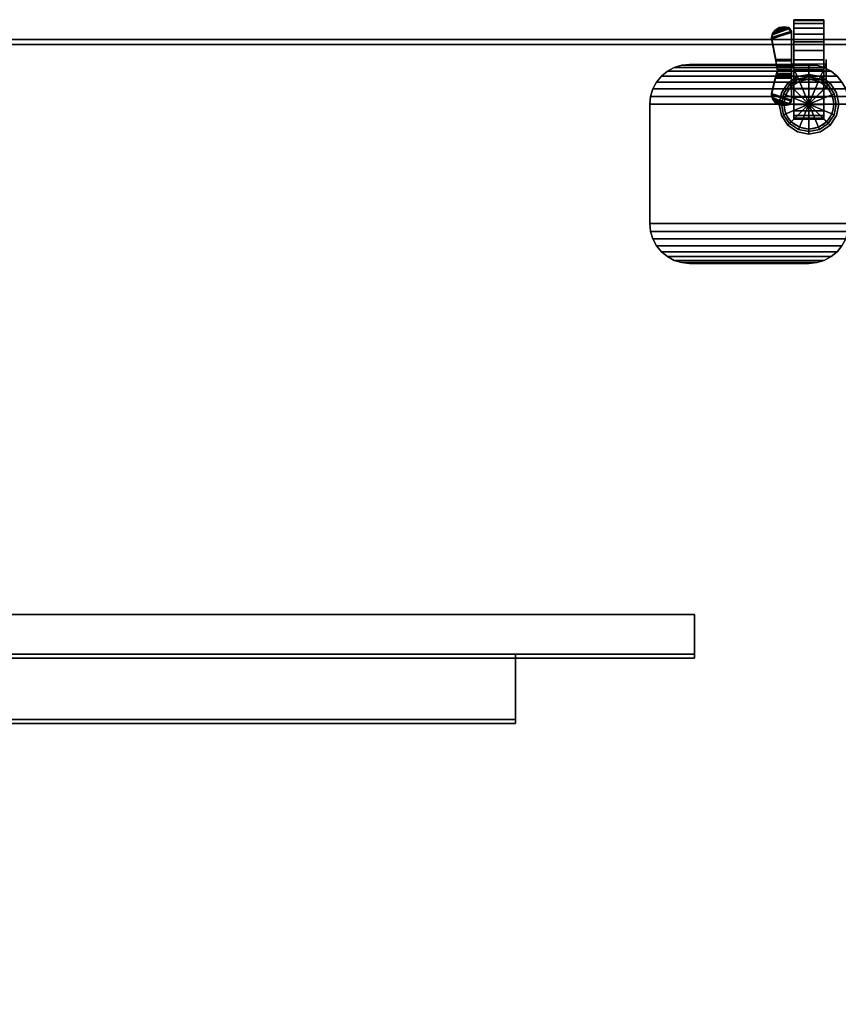
# Model space of a CAD drawing. Units: inches. Extents: x -4 to 798, y 0 to 375.
# Drawn here: x 148 to 168, y 87 to 111 of the extents above; entities that cross this region are included whole.
import ezdxf

# ---------------------------------------------------------------- set-up
doc = ezdxf.new("R2010")
doc.units = ezdxf.units.IN
doc.header["$MEASUREMENT"] = 0
for name, color, linetype in [('A-FURN', 7, 'Continuous'), ('AFUFU-2D-TP-TX', 1, 'Continuous'), ('AFUFU-3D-CA', 7, 'Continuous'), ('AFUFU-3D-TB-BA', 2, 'Continuous'), ('AFUFU-3D-TB-ST', 7, 'Continuous'), ('AFUFU-3D-TP', 1, 'Continuous'), ('AFUFU-3D-TP-ED', 1, 'Continuous')]:
    doc.layers.add(name, color=color, linetype=linetype)
doc.styles.get("Standard").update_dxf_attribs({"font": 'arial.ttf'})

# ---------------------------------------------------------------- blocks, each defined once
blk = doc.blocks.new('3_YKTS4830SDCNL')
at = {"layer": 'AFUFU-2D-TP-TX', "flags": 1}
for tag, height in [('CAPTG', 2.5), ('CAPPN', 0.001), ('CAPMG', 0.001), ('CAPMC', 0.001), ('CAPQT', 0.001), ('CAPDH', 0.001), ('CAPGC', 0.001)]:
    blk.add_attdef(tag, (0, 0), '', height=height, dxfattribs=at)
at = {"layer": 'AFUFU-3D-CA'}
mesh = blk.add_polyface(dxfattribs=at)
corners = [(46, -0.75, 1.25), (46, -0.272, 2.405), (46, -0.506, 2.476), (46, -0.75, 2.5), (46.75, -0.75, 1.25), (46.75, -0.272, 2.405), (46.75, -0.506, 2.476), (46.75, -0.75, 2.5), (46, 0.134, 2.134), (46, -0.056, 2.289), (46.75, 0.134, 2.134), (46.75, -0.056, 2.289), (46, 0.405, 1.728), (46, 0.289, 1.944), (46.75, 0.405, 1.728), (46.75, 0.289, 1.944), (46, 0.5, 1.25), (46, 0.476, 1.494), (46.75, 0.5, 1.25), (46.75, 0.476, 1.494), (46, 0.405, 0.772), (46, 0.476, 1.006), (46.75, 0.405, 0.772), (46.75, 0.476, 1.006), (46, 0.134, 0.366), (46, 0.289, 0.556), (46.75, 0.134, 0.366), (46.75, 0.289, 0.556), (46, -0.272, 0.095), (46, -0.056, 0.211), (46.75, -0.272, 0.095), (46.75, -0.056, 0.211), (46, -0.75), (46, -0.506, 0.024), (46.75, -0.75), (46.75, -0.506, 0.024), (46, -1.228, 0.095), (46, -0.994, 0.024), (46.75, -1.228, 0.095), (46.75, -0.994, 0.024), (46, -1.634, 0.366), (46, -1.444, 0.211), (46.75, -1.634, 0.366), (46.75, -1.444, 0.211), (46, -1.905, 0.772), (46, -1.789, 0.556), (46.75, -1.905, 0.772), (46.75, -1.789, 0.556), (46, -2, 1.25), (46, -1.976, 1.006), (46.75, -2, 1.25), (46.75, -1.976, 1.006), (46, -1.905, 1.728), (46, -1.976, 1.494), (46.75, -1.905, 1.728), (46.75, -1.976, 1.494), (46, -1.634, 2.134), (46, -1.789, 1.944), (46.75, -1.634, 2.134), (46.75, -1.789, 1.944), (46, -1.228, 2.405), (46, -1.444, 2.289), (46.75, -1.228, 2.405), (46.75, -1.444, 2.289), (46, -0.994, 2.476), (46.75, -0.994, 2.476)]
mesh.append_faces([[corners[k] for k in face] for face in [(2, 6, 7, 3), (1, 5, 6, 2), (9, 11, 5, 1), (8, 10, 11, 9), (13, 15, 10, 8), (12, 14, 15, 13), (17, 19, 14, 12), (16, 18, 19, 17), (21, 23, 18, 16), (20, 22, 23, 21), (25, 27, 22, 20), (24, 26, 27, 25), (29, 31, 26, 24), (28, 30, 31, 29), (33, 35, 30, 28), (32, 34, 35, 33), (37, 39, 34, 32), (36, 38, 39, 37), (41, 43, 38, 36), (40, 42, 43, 41), (45, 47, 42, 40), (44, 46, 47, 45), (49, 51, 46, 44), (48, 50, 51, 49), (53, 55, 50, 48), (52, 54, 55, 53), (57, 59, 54, 52), (56, 58, 59, 57), (61, 63, 58, 56), (60, 62, 63, 61), (64, 65, 62, 60), (3, 7, 65, 64)]])
mesh.append_faces([[corners[k] for k in face] for face in [(0, 1, 2, 3), (0, 8, 9, 1), (0, 12, 13, 8), (0, 16, 17, 12), (0, 20, 21, 16), (0, 24, 25, 20), (0, 28, 29, 24), (0, 32, 33, 28), (0, 36, 37, 32), (0, 40, 41, 36), (0, 44, 45, 40), (0, 48, 49, 44), (0, 52, 53, 48), (0, 56, 57, 52), (0, 60, 61, 56), (0, 3, 64, 60)]], dxfattribs={"vtx0": -1, "vtx3": -1})
mesh.append_faces([[corners[k] for k in face] for face in [(7, 6, 5, 4), (5, 11, 10, 4), (10, 15, 14, 4), (14, 19, 18, 4), (18, 23, 22, 4), (22, 27, 26, 4), (26, 31, 30, 4), (30, 35, 34, 4), (34, 39, 38, 4), (38, 43, 42, 4), (42, 47, 46, 4), (46, 51, 50, 4), (50, 55, 54, 4), (54, 59, 58, 4), (58, 63, 62, 4), (62, 65, 7, 4)]], dxfattribs={"vtx2": -1, "vtx3": -1})
mesh = blk.add_polyface(dxfattribs=at)
corners = [(45.938, -1.52, 0.733), (45.938, -0.935, 1.071), (45.534, -0.935, 1.071), (45.438, -1.357, 0.827), (45.461, -1.461, 0.767), (45.87, -1.607, 0.683), (45.529, -1.549, 0.717), (45.75, -1.628, 0.671), (45.63, -1.607, 0.683), (45.938, -0.852, 1.177), (45.559, -0.852, 1.177), (45.938, -0.5, 1.25), (45.938, -1, 1.25), (45.938, -1.114, 2.656), (45.938, -0.614, 2.656), (46.375, -1.625, 2.656), (45.889, -1.139, 2.656), (46.112, -0.99, 2.656), (46.375, -0.938, 2.656), (46.135, -1.046, 2.75), (46.375, -0.999, 2.75), (45.932, -1.182, 2.75), (45.688, -1.625, 2.656), (45.74, -1.362, 2.656), (45.796, -1.385, 2.75), (45.749, -1.625, 2.75), (45.889, -1.139, 1.363), (45.74, -1.362, 1.672), (45.688, -1.625, 2.039), (45.889, -2.111, 2.656), (45.74, -1.888, 2.656), (45.796, -1.865, 2.75), (45.932, -2.068, 2.75), (45.74, -1.888, 2.406), (45.889, -2.111, 2.406), (46.375, -2.312, 2.656), (46.112, -2.26, 2.656), (46.135, -2.204, 2.75), (46.375, -2.251, 2.75), (46.112, -2.26, 2.406), (46.375, -2.312, 2.406), (46.375, -0.614, 2.656), (45.938, -0.75, 1.25), (45.938, -0.525, 1.142), (45.938, -0.594, 1.055), (45.938, -0.694, 1.006), (45.938, -0.806, 1.006), (45.938, -0.906, 1.055), (45.938, -0.975, 1.142), (46.638, -0.99, 2.656), (46.861, -1.139, 2.656), (46.615, -1.046, 2.75), (46.818, -1.182, 2.75), (47.01, -1.362, 2.656), (47.062, -1.625, 2.656), (46.954, -1.385, 2.75), (47.001, -1.625, 2.75), (47.01, -1.362, 1.672), (46.861, -1.139, 1.363), (47.062, -1.625, 2.039), (47.01, -1.888, 2.656), (46.861, -2.111, 2.656), (46.954, -1.865, 2.75), (46.818, -2.068, 2.75), (47.01, -1.888, 2.406), (46.861, -2.111, 2.406), (46.638, -2.26, 2.656), (46.615, -2.204, 2.75), (46.638, -2.26, 2.406), (46.812, -0.614, 2.656), (46.812, -1.114, 2.656), (46.812, -1, 1.25), (46.812, -0.5, 1.25), (46.812, -0.594, 1.055), (46.812, -0.525, 1.142), (46.812, -0.75, 1.25), (46.812, -0.806, 1.006), (46.812, -0.694, 1.006), (46.812, -0.975, 1.142), (46.812, -0.906, 1.055), (45.584, -0.754, 1.256), (45.938, -0.635, 1.302), (45.564, -0.635, 1.302), (45.438, 0.05, 1.64), (45.543, -0.502, 1.321), (45.938, -0.502, 1.321), (45.938, 0.212, 1.733), (45.87, 0.3, 1.784), (45.461, 0.153, 1.699), (45.75, 0.32, 1.796), (45.529, 0.241, 1.75), (45.63, 0.3, 1.784), (45.938, -1.551, 0.788), (45.938, -0.967, 1.125), (45.534, -0.967, 1.125), (45.438, -1.389, 0.881), (45.461, -1.492, 0.821), (45.87, -1.639, 0.737), (45.529, -1.58, 0.771), (45.75, -1.659, 0.725), (45.63, -1.639, 0.737), (45.938, -0.883, 1.231), (45.559, -0.883, 1.231), (45.938, -0.785, 1.311), (45.584, -0.785, 1.311), (45.938, -0.667, 1.356), (45.564, -0.667, 1.356), (45.438, 0.019, 1.694), (45.543, -0.533, 1.375), (45.938, -0.533, 1.375), (45.938, 0.181, 1.787), (45.87, 0.269, 1.838), (45.461, 0.122, 1.754), (45.75, 0.289, 1.85), (45.529, 0.21, 1.804), (45.63, 0.269, 1.838)]
mesh.append_faces([[corners[k] for k in face] for face in [(2, 1, 9, 10), (18, 17, 19, 20), (17, 16, 21, 19), (16, 23, 24, 21), (23, 22, 25, 24), (26, 27, 23, 16), (27, 28, 22, 23), (22, 30, 31, 25), (30, 29, 32, 31), (28, 33, 30, 22), (33, 34, 29, 30), (29, 36, 37, 32), (36, 35, 38, 37), (34, 39, 36, 29), (39, 40, 35, 36), (41, 14, 17, 18), (12, 26, 16, 13), (20, 51, 49, 18), (51, 52, 50, 49), (52, 55, 53, 50), (55, 56, 54, 53), (50, 53, 57, 58), (53, 54, 59, 57), (56, 62, 60, 54), (62, 63, 61, 60), (54, 60, 64, 59), (60, 61, 65, 64), (63, 67, 66, 61), (67, 38, 35, 66), (61, 66, 68, 65), (66, 35, 40, 68), (18, 49, 69, 41), (70, 50, 58, 71), (10, 9, 42, 80), (80, 42, 81, 82), (82, 81, 85, 84), (102, 101, 93, 94), (104, 103, 101, 102), (106, 105, 103, 104), (108, 109, 105, 106), (82, 106, 104, 80), (84, 108, 106, 82), (83, 107, 108, 84), (88, 112, 107, 83), (90, 114, 112, 88), (91, 115, 114, 90), (89, 113, 115, 91), (87, 111, 113, 89), (86, 110, 111, 87), (85, 109, 110, 86), (81, 105, 109, 85), (42, 103, 105, 81), (9, 101, 103, 42), (1, 93, 101, 9), (102, 10, 80, 104), (94, 2, 10, 102), (95, 3, 2, 94), (96, 4, 3, 95), (98, 6, 4, 96), (100, 8, 6, 98), (99, 7, 8, 100), (97, 5, 7, 99), (92, 0, 5, 97), (92, 93, 1, 0)]])
mesh.append_faces([[corners[k] for k in face] for face in [(11, 12, 13, 14)]], dxfattribs={"vtx0": -1})
mesh.append_faces([[corners[k] for k in face] for face in [(0, 3, 4, 5), (5, 4, 6, 7), (83, 86, 87, 88), (88, 87, 89, 90), (97, 96, 95, 92), (99, 98, 96, 97), (112, 111, 110, 107), (114, 113, 111, 112)]], dxfattribs={"vtx0": -1, "vtx2": -1})
mesh.append_faces([[corners[k] for k in face] for face in [(15, 16, 17, 18), (15, 22, 23, 16), (15, 29, 30, 22), (15, 35, 36, 29), (42, 11, 43, 44), (42, 44, 45, 46), (42, 46, 47, 48)]], dxfattribs={"vtx0": -1, "vtx3": -1})
mesh.append_faces([[corners[k] for k in face] for face in [(48, 12, 42, 42), (71, 78, 75, 75)]], dxfattribs={"vtx1": -1, "vtx2": -1, "vtx3": -1})
mesh.append_faces([[corners[k] for k in face] for face in [(69, 70, 71, 72), (14, 13, 17, 17), (69, 70, 49, 49)]], dxfattribs={"vtx2": -1})
mesh.append_faces([[corners[k] for k in face] for face in [(6, 8, 7, 7), (18, 49, 50, 15), (50, 53, 54, 15), (54, 60, 61, 15), (61, 66, 35, 15), (73, 74, 72, 75), (76, 77, 73, 75), (78, 79, 76, 75), (89, 91, 90, 90), (99, 100, 98, 98), (114, 115, 113, 113)]], dxfattribs={"vtx2": -1, "vtx3": -1})
mesh.append_faces([[corners[k] for k in face] for face in [(0, 1, 2, 3), (83, 84, 85, 86), (95, 94, 93, 92), (110, 109, 108, 107)]], dxfattribs={"vtx3": -1})
mesh = blk.add_polyface(dxfattribs=at)
corners = [(46.375, -1.625, 3), (46.375, -0.875, 3), (46.088, -0.932, 3), (45.845, -1.095, 3), (46.375, -0.875, 2.75), (46.088, -0.932, 2.75), (45.845, -1.095, 2.75), (45.682, -1.338, 3), (45.625, -1.625, 3), (45.682, -1.338, 2.75), (45.625, -1.625, 2.75), (45.682, -1.912, 3), (45.845, -2.155, 3), (45.682, -1.912, 2.75), (45.845, -2.155, 2.75), (46.088, -2.318, 3), (46.375, -2.375, 3), (46.088, -2.318, 2.75), (46.375, -2.375, 2.75), (46.905, -1.095, 3), (46.662, -0.932, 3), (46.662, -0.932, 2.75), (46.905, -1.095, 2.75), (47.125, -1.625, 3), (47.068, -1.338, 3), (47.068, -1.338, 2.75), (47.125, -1.625, 2.75), (46.905, -2.155, 3), (47.068, -1.912, 3), (47.068, -1.912, 2.75), (46.905, -2.155, 2.75), (46.662, -2.318, 3), (46.662, -2.318, 2.75)]
mesh.append_faces([[corners[k] for k in face] for face in [(4, 5, 2, 1), (5, 6, 3, 2), (6, 9, 7, 3), (9, 10, 8, 7), (10, 13, 11, 8), (13, 14, 12, 11), (14, 17, 15, 12), (17, 18, 16, 15), (1, 20, 21, 4), (20, 19, 22, 21), (19, 24, 25, 22), (24, 23, 26, 25), (23, 28, 29, 26), (28, 27, 30, 29), (27, 31, 32, 30), (31, 16, 18, 32)]])
mesh.append_faces([[corners[k] for k in face] for face in [(0, 1, 2, 3), (0, 3, 7, 8), (0, 8, 11, 12), (0, 12, 15, 16)]], dxfattribs={"vtx0": -1, "vtx3": -1})
mesh.append_faces([[corners[k] for k in face] for face in [(19, 20, 1, 0), (23, 24, 19, 0), (27, 28, 23, 0), (16, 31, 27, 0)]], dxfattribs={"vtx2": -1, "vtx3": -1})
at = {"layer": 'AFUFU-3D-TB-BA'}
mesh = blk.add_polyface(dxfattribs=at)
corners = [(43.375, -0.625, 26.875), (46.375, -0.625, 26.875), (46.57, -0.644, 26.875), (43.18, -0.644, 26.875), (46.758, -0.701, 26.875), (42.992, -0.701, 26.875), (46.931, -0.794, 26.875), (42.819, -0.794, 26.875), (47.082, -0.918, 26.875), (42.668, -0.918, 26.875), (47.206, -1.069, 26.875), (42.544, -1.069, 26.875), (47.299, -1.242, 26.875), (42.451, -1.242, 26.875), (47.356, -1.43, 26.875), (42.394, -1.43, 26.875), (47.375, -1.625, 26.875), (42.375, -1.625, 26.875), (42.375, -1.625, 27.25), (42.394, -1.43, 27.25), (42.451, -1.242, 27.25), (42.544, -1.069, 27.25), (42.668, -0.918, 27.25), (42.819, -0.794, 27.25), (42.992, -0.701, 27.25), (43.18, -0.644, 27.25), (43.375, -0.625, 27.25), (46.375, -0.625, 27.25), (46.57, -0.644, 27.25), (46.758, -0.701, 27.25), (46.931, -0.794, 27.25), (47.082, -0.918, 27.25), (47.206, -1.069, 27.25), (47.299, -1.242, 27.25), (47.356, -1.43, 27.25), (47.375, -1.625, 27.25), (46.375, -5.625, 26.875), (43.375, -5.625, 26.875), (43.18, -5.606, 26.875), (46.57, -5.606, 26.875), (42.992, -5.549, 26.875), (46.758, -5.549, 26.875), (42.819, -5.456, 26.875), (46.931, -5.456, 26.875), (42.668, -5.332, 26.875), (47.082, -5.332, 26.875), (42.544, -5.181, 26.875), (47.206, -5.181, 26.875), (42.451, -5.008, 26.875), (47.299, -5.008, 26.875), (42.394, -4.82, 26.875), (47.356, -4.82, 26.875), (42.375, -4.625, 26.875), (47.375, -4.625, 26.875), (47.375, -4.625, 27.25), (47.356, -4.82, 27.25), (47.299, -5.008, 27.25), (47.206, -5.181, 27.25), (47.082, -5.332, 27.25), (46.931, -5.456, 27.25), (46.758, -5.549, 27.25), (46.57, -5.606, 27.25), (46.375, -5.625, 27.25), (43.375, -5.625, 27.25), (43.18, -5.606, 27.25), (42.992, -5.549, 27.25), (42.819, -5.456, 27.25), (42.668, -5.332, 27.25), (42.544, -5.181, 27.25), (42.451, -5.008, 27.25), (42.394, -4.82, 27.25), (42.375, -4.625, 27.25)]
mesh.append_faces([[corners[k] for k in face] for face in [(17, 18, 19, 15), (15, 19, 20, 13), (13, 20, 21, 11), (11, 21, 22, 9), (9, 22, 23, 7), (7, 23, 24, 5), (5, 24, 25, 3), (3, 25, 26, 0), (1, 27, 28, 2), (2, 28, 29, 4), (4, 29, 30, 6), (6, 30, 31, 8), (8, 31, 32, 10), (10, 32, 33, 12), (12, 33, 34, 14), (14, 34, 35, 16), (0, 26, 27, 1), (53, 54, 55, 51), (51, 55, 56, 49), (49, 56, 57, 47), (47, 57, 58, 45), (45, 58, 59, 43), (43, 59, 60, 41), (41, 60, 61, 39), (39, 61, 62, 36), (37, 63, 64, 38), (38, 64, 65, 40), (40, 65, 66, 42), (42, 66, 67, 44), (44, 67, 68, 46), (46, 68, 69, 48), (48, 69, 70, 50), (50, 70, 71, 52), (36, 62, 63, 37), (17, 52, 71, 18), (16, 35, 54, 53)]])
mesh.append_faces([[corners[k] for k in face] for face in [(25, 28, 27, 26), (61, 64, 63, 62)]], dxfattribs={"vtx0": -1})
mesh.append_faces([[corners[k] for k in face] for face in [(3, 2, 4, 5), (5, 4, 6, 7), (7, 6, 8, 9), (9, 8, 10, 11), (11, 10, 12, 13), (13, 12, 14, 15), (15, 14, 16, 17), (24, 29, 28, 25), (23, 30, 29, 24), (22, 31, 30, 23), (21, 32, 31, 22), (20, 33, 32, 21), (19, 34, 33, 20), (18, 35, 34, 19), (39, 38, 40, 41), (41, 40, 42, 43), (43, 42, 44, 45), (45, 44, 46, 47), (47, 46, 48, 49), (49, 48, 50, 51), (51, 50, 52, 53), (60, 65, 64, 61), (59, 66, 65, 60), (58, 67, 66, 59), (57, 68, 67, 58), (56, 69, 68, 57), (55, 70, 69, 56), (54, 71, 70, 55), (53, 52, 17, 16)]], dxfattribs={"vtx0": -1, "vtx2": -1})
mesh.append_faces([[corners[k] for k in face] for face in [(18, 71, 54, 35)]], dxfattribs={"vtx1": -1, "vtx3": -1})
mesh.append_faces([[corners[k] for k in face] for face in [(0, 1, 2, 3), (36, 37, 38, 39)]], dxfattribs={"vtx2": -1})
mesh = blk.add_polyface(dxfattribs=at)
corners = [(45.75, -1.625, 3), (45.762, -1.747, 3), (45.762, -1.747, 26.875), (45.75, -1.625, 26.875), (45.798, -1.864, 3), (45.798, -1.864, 26.875), (46.375, -1.625, 3), (45.855, -1.972, 3), (45.855, -1.972, 26.875), (45.933, -2.067, 3), (45.933, -2.067, 26.875), (46.028, -2.145, 3), (46.028, -2.145, 26.875), (46.136, -2.202, 3), (46.136, -2.202, 26.875), (46.253, -2.238, 3), (46.253, -2.238, 26.875), (46.375, -2.25, 3), (46.375, -2.25, 26.875), (46.497, -2.238, 3), (46.497, -2.238, 26.875), (46.614, -2.202, 3), (46.614, -2.202, 26.875), (46.722, -2.145, 3), (46.722, -2.145, 26.875), (46.817, -2.067, 3), (46.817, -2.067, 26.875), (46.895, -1.972, 3), (46.895, -1.972, 26.875), (46.952, -1.864, 3), (46.952, -1.864, 26.875), (46.988, -1.747, 3), (46.988, -1.747, 26.875), (47, -1.625, 3), (47, -1.625, 26.875), (46.988, -1.503, 3), (46.988, -1.503, 26.875), (46.952, -1.386, 3), (46.952, -1.386, 26.875), (46.895, -1.278, 3), (46.895, -1.278, 26.875), (46.817, -1.183, 3), (46.817, -1.183, 26.875), (46.722, -1.105, 3), (46.722, -1.105, 26.875), (46.614, -1.048, 3), (46.614, -1.048, 26.875), (46.497, -1.012, 3), (46.497, -1.012, 26.875), (46.375, -1, 3), (46.375, -1, 26.875), (46.253, -1.012, 3), (46.253, -1.012, 26.875), (46.136, -1.048, 3), (46.136, -1.048, 26.875), (46.028, -1.105, 3), (46.028, -1.105, 26.875), (45.933, -1.183, 3), (45.933, -1.183, 26.875), (45.855, -1.278, 3), (45.855, -1.278, 26.875), (45.798, -1.386, 3), (45.798, -1.386, 26.875), (45.762, -1.503, 3), (45.762, -1.503, 26.875)]
mesh.append_faces([[corners[k] for k in face] for face in [(0, 1, 2, 3), (1, 4, 5, 2), (4, 1, 0, 6), (4, 7, 8, 5), (7, 9, 10, 8), (9, 7, 4, 6), (9, 11, 12, 10), (11, 13, 14, 12), (13, 11, 9, 6), (13, 15, 16, 14), (15, 17, 18, 16), (17, 15, 13, 6), (17, 19, 20, 18), (19, 21, 22, 20), (21, 19, 17, 6), (21, 23, 24, 22), (23, 25, 26, 24), (25, 23, 21, 6), (25, 27, 28, 26), (27, 29, 30, 28), (29, 27, 25, 6), (29, 31, 32, 30), (31, 33, 34, 32), (33, 31, 29, 6), (33, 35, 36, 34), (35, 37, 38, 36), (37, 35, 33, 6), (37, 39, 40, 38), (39, 41, 42, 40), (41, 39, 37, 6), (41, 43, 44, 42), (43, 45, 46, 44), (45, 43, 41, 6), (45, 47, 48, 46), (47, 49, 50, 48), (49, 47, 45, 6), (49, 51, 52, 50), (51, 53, 54, 52), (53, 51, 49, 6), (53, 55, 56, 54), (55, 57, 58, 56), (57, 55, 53, 6), (57, 59, 60, 58), (59, 61, 62, 60), (61, 59, 57, 6), (61, 63, 64, 62), (63, 0, 3, 64), (0, 63, 61, 6)]])
at = {"layer": 'AFUFU-3D-TB-ST'}
mesh = blk.add_polyface(dxfattribs=at)
corners = [(39, -17.092, 26.5), (39, -17.196, 26.5), (39, -17.196, 25.5), (39, -17.092, 25.605), (43.5, -14.449, 27.145), (43.5, -14.449, 27.25), (43.5, -15.551, 27.25), (43.5, -15.446, 27.145), (43.5, -15.551, 26.875), (43.5, -15.446, 26.875), (39, -15.551, 25.875), (39, -15.446, 25.875), (39, -15.551, 25.605), (39, -15.446, 25.5), (4.5, -15.446, 27.145), (4.5, -15.551, 27.25), (4.5, -14.449, 27.25), (4.5, -14.449, 27.145), (4.5, -15.446, 26.875), (4.5, -15.551, 26.875), (9, -15.446, 25.875), (9, -15.551, 25.875), (9, -15.446, 25.5), (9, -15.551, 25.605), (9, -17.092, 25.605), (9, -17.196, 25.5), (9, -17.196, 26.5), (9, -17.092, 26.5)]
mesh.append_faces([[corners[k] for k in face] for face in [(9, 8, 10, 11), (20, 21, 19, 18), (1, 26, 25, 2), (1, 0, 27, 26), (24, 27, 0, 3), (3, 12, 23, 24), (15, 6, 5, 16), (17, 16, 5, 4), (4, 7, 14, 17), (18, 14, 7, 9), (22, 20, 11, 13), (13, 2, 25, 22)]])
mesh.append_faces([[corners[k] for k in face] for face in [(7, 6, 8, 9), (14, 15, 16, 17), (22, 23, 21, 20), (24, 25, 26, 27)]], dxfattribs={"vtx0": -1})
mesh.append_faces([[corners[k] for k in face] for face in [(3, 2, 13, 12), (23, 22, 25, 24), (21, 10, 8, 19), (19, 8, 6, 15)]], dxfattribs={"vtx0": -1, "vtx2": -1})
mesh.append_faces([[corners[k] for k in face] for face in [(9, 11, 20, 18)]], dxfattribs={"vtx1": -1})
mesh.append_faces([[corners[k] for k in face] for face in [(0, 1, 2, 3), (4, 5, 6, 7), (11, 10, 12, 13), (18, 19, 15, 14)]], dxfattribs={"vtx2": -1})
mesh.append_faces([[corners[k] for k in face] for face in [(21, 23, 12, 10)]], dxfattribs={"vtx3": -1})
at = {"layer": 'AFUFU-3D-TP'}
mesh = blk.add_polyface(dxfattribs=at)
corners = [(0.125, -29.875, 28.5), (47.875, -29.875, 28.5), (47.875, -0.125, 28.5), (0.125, -0.125, 28.5)]
mesh.append_faces([[corners[k] for k in face] for face in [(0, 1, 2, 3)]])
mesh = blk.add_polyface(dxfattribs=at)
corners = [(0.125, -29.875, 27.25), (47.875, -29.875, 27.25), (47.875, -0.125, 27.25), (0.125, -0.125, 27.25)]
mesh.append_faces([[corners[k] for k in face] for face in [(0, 1, 2, 3)]])
at = {"layer": 'AFUFU-3D-TP-ED'}
mesh = blk.add_polyface(dxfattribs=at)
corners = [(0, 0, 28.5), (48, 0, 28.5), (48, 0, 27.25), (0, 0, 27.25), (48, -30, 28.5), (0, -30, 28.5), (0, -30, 27.25), (48, -30, 27.25), (0.125, -29.875, 28.5), (0.125, -0.125, 28.5), (47.875, -29.875, 28.5), (47.875, -0.125, 28.5), (0.125, -29.875, 27.25), (0.125, -0.125, 27.25), (47.875, -29.875, 27.25), (47.875, -0.125, 27.25)]
mesh.append_faces([[corners[k] for k in face] for face in [(0, 1, 2, 3), (4, 5, 6, 7), (3, 6, 5, 0), (7, 2, 1, 4), (8, 9, 0, 5), (5, 4, 10, 8), (10, 4, 1, 11), (11, 1, 0, 9), (6, 3, 13, 12), (12, 14, 7, 6), (15, 2, 7, 14), (13, 3, 2, 15)]])

msp = doc.modelspace()

# ---------------------------------------------------------------- block references
at = {"layer": 'A-FURN'}
msp.add_blockref('3_YKTS4830SDCNL', (121.157, 110.993), dxfattribs=at)

doc.saveas('drawing.dxf')
